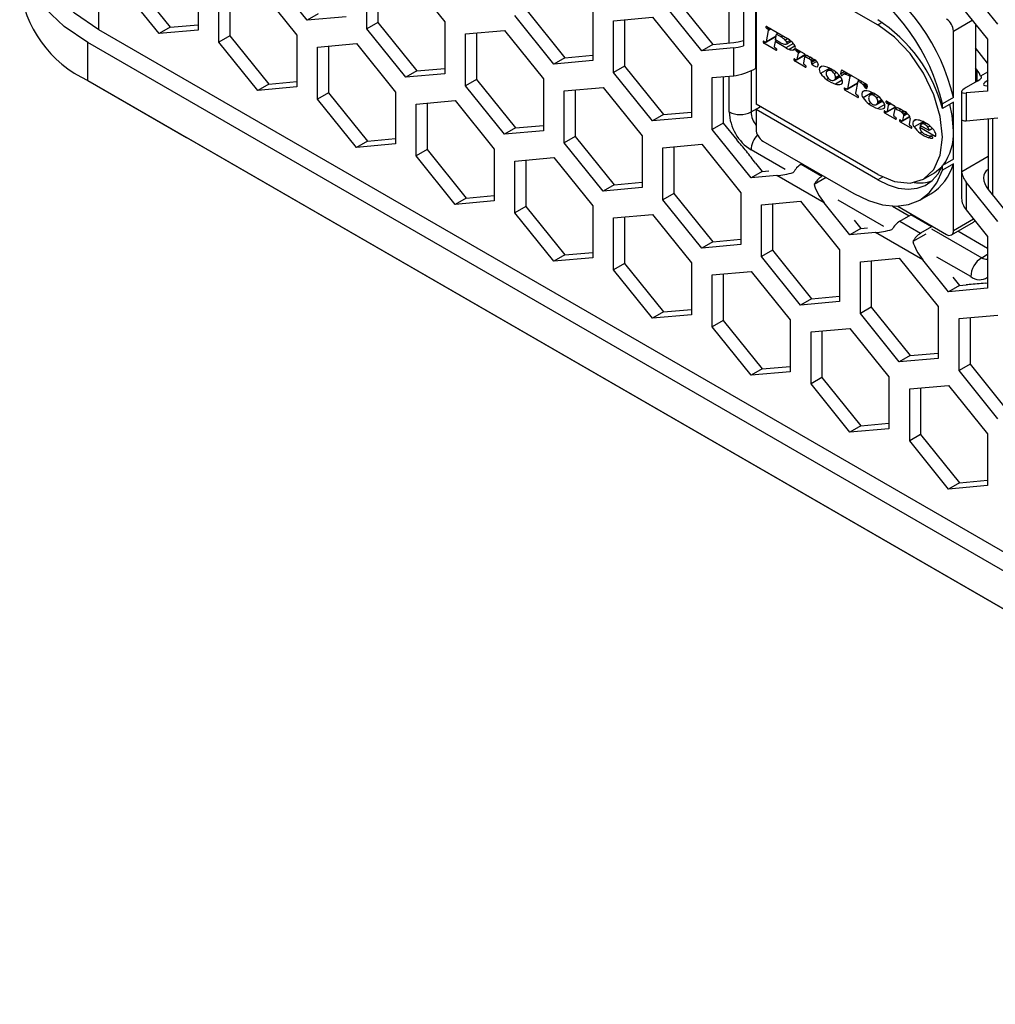
# Model space of a CAD drawing. Units: millimetres. Extents: x 195 to 1596, y -208 to 723.
# Drawn here: x 1370 to 1433, y 237 to 300 of the extents above; entities that cross this region are included whole.
import ezdxf

# ---------------------------------------------------------------- set-up
doc = ezdxf.new("R2010")
doc.units = ezdxf.units.MM

msp = doc.modelspace()

# ---------------------------------------------------------------- linework, layer by layer
at = {"linetype": 'Continuous'}
for p, q in [((1417.164, 304.356), (1417.164, 294.707)), ((1417.164, 304.356), (1425.007, 299.828)), ((1374.78, 299.512), (1374.78, 303.169)), ((1388.215, 300.128), (1385.705, 303.25)), ((1394.579, 303.148), (1397.089, 300.026)), ((1417.136, 303.624), (1417.136, 297.024)), ((1432.763, 299.868), (1430.253, 302.991)), ((1378.669, 299.274), (1376.159, 302.397)), ((1376.866, 302.805), (1379.376, 299.682)), ((1381.179, 302.846), (1381.179, 299.499)), ((1392.069, 299.577), (1392.069, 302.924)), ((1392.776, 302.987), (1392.776, 299.985)), ((1415.429, 298.663), (1415.429, 302.668)), ((1382.523, 298.723), (1382.523, 302.07)), ((1383.23, 302.133), (1383.23, 299.131)), ((1385.033, 302.295), (1387.543, 299.172)), ((1416.351, 301.831), (1416.351, 298.483)), ((1429.581, 302.035), (1432.091, 298.912)), ((1413.671, 298.161), (1411.161, 301.284)), ((1411.868, 301.692), (1414.378, 298.569)), ((1388.922, 300.536), (1388.215, 300.128)), ((1402.322, 300.838), (1404.832, 297.716)), ((1406.635, 300.879), (1406.635, 297.532)), ((1379.376, 299.682), (1381.179, 299.844)), ((1390.725, 300.352), (1388.215, 300.128)), ((1392.776, 299.985), (1392.069, 299.577)), ((1392.776, 299.985), (1395.286, 296.862)), ((1397.089, 300.026), (1397.089, 296.678)), ((1404.125, 297.307), (1401.615, 300.43)), ((1407.979, 300.103), (1410.489, 300.328)), ((1407.979, 296.756), (1407.979, 300.103)), ((1408.686, 300.167), (1408.686, 297.165)), ((1410.489, 300.328), (1412.999, 297.205)), ((1425.292, 299.992), (1425.007, 299.828)), ((1429.892, 299.433), (1431.108, 300.135)), ((1431.307, 299.888), (1431.307, 296.13)), ((1471.654, 243.588), (1374.78, 299.512)), ((1379.376, 299.682), (1378.669, 299.274)), ((1381.179, 299.499), (1378.669, 299.274)), ((1394.579, 296.454), (1392.069, 299.577)), ((1398.433, 299.25), (1400.943, 299.474)), ((1398.433, 295.903), (1398.433, 299.25)), ((1399.14, 299.313), (1399.14, 296.311)), ((1400.943, 299.474), (1403.453, 296.352)), ((1417.832, 298.748), (1417.97, 299.477)), ((1417.855, 299.725), (1419.183, 298.958)), ((1417.967, 299.66), (1417.855, 299.596)), ((1417.906, 299.566), (1417.855, 299.596)), ((1418.019, 299.631), (1417.906, 299.566)), ((1418.085, 299.592), (1417.957, 299.519)), ((1418.128, 299.568), (1417.97, 299.477)), ((1418.411, 298.87), (1418.48, 299.235)), ((1418.592, 299.3), (1418.48, 299.235)), ((1418.48, 299.235), (1418.775, 299.064)), ((1418.563, 299.283), (1418.568, 299.313)), ((1429.892, 295.141), (1429.892, 299.433)), ((1470.947, 242.771), (1374.073, 298.695)), ((1374.073, 296.246), (1374.073, 298.695)), ((1383.23, 299.131), (1382.523, 298.723)), ((1385.033, 295.6), (1382.523, 298.723)), ((1383.23, 299.131), (1385.74, 296.009)), ((1387.543, 299.172), (1387.543, 295.825)), ((1388.887, 298.396), (1391.397, 298.621)), ((1391.397, 298.621), (1393.907, 295.498)), ((1414.378, 298.569), (1413.671, 298.161)), ((1414.378, 298.569), (1415.722, 298.689)), ((1417.675, 298.774), (1417.722, 298.747)), ((1417.814, 298.725), (1417.675, 298.644)), ((1418.448, 298.198), (1417.675, 298.644)), ((1417.818, 298.727), (1418.453, 299.093)), ((1418.456, 299.108), (1417.832, 298.748)), ((1418.389, 298.753), (1418.331, 298.447)), ((1418.439, 299.019), (1418.382, 299.052)), ((1418.501, 298.818), (1418.389, 298.753)), ((1419.082, 298.353), (1418.389, 298.753)), ((1418.695, 298.706), (1418.411, 298.87)), ((1418.888, 299.129), (1418.775, 299.064)), ((1419.217, 298.938), (1419.051, 298.842)), ((1419.569, 298.634), (1419.082, 298.353)), ((1419.362, 298.834), (1419.146, 298.71)), ((1419.15, 298.604), (1419.438, 298.771)), ((1432.091, 298.912), (1432.091, 295.565)), ((1388.887, 295.049), (1388.887, 298.396)), ((1389.594, 298.46), (1389.594, 295.457)), ((1415.722, 298.344), (1413.671, 298.161)), ((1415.722, 296.553), (1415.722, 298.344)), ((1418.418, 298.345), (1418.448, 298.327)), ((1418.504, 298.23), (1418.448, 298.198)), ((1419.674, 298.462), (1419.303, 298.248)), ((1419.678, 298.282), (1419.558, 298.213)), ((1419.772, 298.263), (1420.263, 297.979)), ((1419.884, 298.198), (1419.772, 298.133)), ((1419.824, 298.104), (1419.772, 298.133)), ((1419.815, 297.603), (1419.893, 298.011)), ((1419.936, 298.168), (1419.824, 298.104)), ((1419.997, 298.133), (1419.872, 298.061)), ((1420.028, 298.115), (1419.889, 298.035)), ((1420.051, 298.102), (1419.893, 298.011)), ((1432.091, 297.369), (1431.307, 298.345)), ((1404.832, 297.716), (1404.125, 297.307)), ((1406.635, 297.532), (1404.125, 297.307)), ((1404.832, 297.716), (1406.635, 297.877)), ((1419.653, 297.632), (1419.695, 297.607)), ((1419.786, 297.579), (1419.653, 297.502)), ((1420.334, 297.109), (1419.653, 297.502)), ((1419.803, 297.585), (1420.327, 297.887)), ((1420.314, 297.891), (1419.815, 297.603)), ((1420.291, 297.765), (1420.214, 297.361)), ((1420.433, 297.848), (1420.291, 297.765)), ((1420.314, 297.891), (1420.319, 297.889)), ((1420.676, 297.737), (1420.552, 297.666)), ((1420.828, 297.653), (1420.68, 297.568)), ((1420.919, 297.6), (1420.733, 297.493)), ((1420.992, 297.548), (1420.733, 297.399)), ((1420.733, 297.399), (1420.742, 297.448)), ((1420.944, 297.583), (1420.742, 297.466)), ((1420.959, 297.573), (1420.742, 297.448)), ((1420.767, 297.688), (1420.909, 297.606)), ((1421.072, 297.477), (1420.769, 297.302)), ((1421.16, 297.299), (1421.131, 297.148)), ((1395.286, 296.862), (1394.579, 296.454)), ((1397.089, 296.678), (1394.579, 296.454)), ((1395.286, 296.862), (1397.089, 297.023)), ((1408.686, 297.165), (1407.979, 296.756)), ((1410.489, 293.634), (1407.979, 296.756)), ((1408.686, 297.165), (1411.196, 294.042)), ((1412.999, 297.205), (1412.999, 293.858)), ((1416.844, 296.878), (1416.844, 294.213)), ((1417.164, 297.041), (1417.136, 297.024)), ((1420.285, 297.267), (1420.334, 297.238)), ((1420.39, 297.141), (1420.334, 297.109)), ((1421.129, 297.138), (1421.096, 297.12)), ((1421.43, 297.158), (1421.265, 297.062)), ((1421.915, 297.042), (1421.329, 296.704)), ((1422.003, 296.998), (1421.78, 296.869)), ((1422.096, 296.945), (1421.981, 296.878)), ((1422.353, 296.763), (1422.214, 296.683)), ((1422.63, 296.672), (1422.672, 296.893)), ((1422.887, 296.82), (1422.63, 296.672)), ((1422.715, 296.918), (1422.672, 296.893)), ((1422.722, 296.915), (1424.287, 296.012)), ((1422.997, 296.757), (1422.773, 296.627)), ((1423.003, 296.753), (1422.808, 296.64)), ((1423.064, 296.718), (1422.925, 296.638)), ((1431.419, 296.917), (1431.307, 297.057)), ((1431.419, 296.195), (1431.419, 296.917)), ((1432.091, 296.79), (1431.643, 296.531)), ((1374.073, 296.246), (1470.947, 240.322)), ((1374.073, 296.246), (1380.437, 292.571)), ((1385.74, 296.009), (1385.033, 295.6)), ((1385.74, 296.009), (1387.543, 296.17)), ((1399.14, 296.311), (1398.433, 295.903)), ((1399.14, 296.311), (1401.65, 293.188)), ((1403.453, 296.352), (1403.453, 293.005)), ((1414.343, 296.43), (1415.722, 296.553)), ((1414.343, 293.082), (1414.343, 296.43)), ((1415.05, 296.493), (1415.05, 293.491)), ((1415.429, 294.213), (1415.429, 296.527)), ((1421.829, 296.377), (1421.71, 296.308)), ((1422.196, 296.27), (1422.593, 296.5)), ((1422.579, 296.519), (1422.265, 296.338)), ((1422.724, 296.27), (1422.277, 296.012)), ((1422.536, 296.573), (1422.289, 296.431)), ((1422.702, 296.043), (1422.654, 296.015)), ((1423.072, 295.7), (1423.705, 296.066)), ((1423.705, 296.066), (1423.075, 295.702)), ((1423.081, 295.713), (1423.229, 296.493)), ((1423.707, 296.074), (1423.081, 295.713)), ((1423.228, 296.624), (1423.115, 296.559)), ((1423.229, 296.493), (1423.115, 296.559)), ((1423.341, 296.558), (1423.229, 296.493)), ((1423.731, 296.203), (1423.582, 295.417)), ((1423.69, 295.988), (1423.63, 296.023)), ((1423.843, 296.268), (1423.731, 296.203)), ((1423.897, 296.108), (1423.731, 296.203)), ((1423.813, 296.251), (1423.819, 296.282)), ((1424.009, 296.172), (1423.897, 296.108)), ((1424.209, 296.057), (1424.062, 295.972)), ((1424.291, 296.01), (1424.116, 295.909)), ((1431.419, 296.195), (1430.712, 295.787)), ((1387.543, 295.825), (1385.033, 295.6)), ((1389.594, 295.457), (1388.887, 295.049)), ((1389.594, 295.457), (1392.104, 292.335)), ((1393.907, 295.498), (1393.907, 292.151)), ((1400.943, 292.78), (1398.433, 295.903)), ((1404.797, 295.576), (1407.307, 295.801)), ((1404.797, 292.229), (1404.797, 295.576)), ((1405.504, 295.639), (1405.504, 292.637)), ((1407.307, 295.801), (1409.817, 292.678)), ((1422.895, 295.76), (1422.962, 295.721)), ((1423.014, 295.699), (1422.895, 295.63)), ((1423.718, 295.156), (1422.895, 295.63)), ((1424.164, 295.579), (1423.999, 295.484)), ((1424.65, 295.464), (1424.064, 295.125)), ((1424.332, 295.953), (1424.153, 295.85)), ((1424.338, 295.917), (1424.168, 295.818)), ((1424.321, 295.82), (1424.213, 295.758)), ((1424.258, 295.732), (1424.213, 295.758)), ((1424.31, 295.762), (1424.258, 295.732)), ((1424.337, 295.905), (1424.308, 295.754)), ((1424.737, 295.419), (1424.514, 295.29)), ((1430.419, 295.517), (1430.419, 288.641)), ((1432.091, 295.565), (1430.712, 295.442)), ((1430.712, 295.442), (1430.712, 293.65)), ((1391.397, 291.927), (1388.887, 295.049)), ((1395.251, 294.723), (1397.761, 294.947)), ((1395.958, 294.786), (1395.958, 291.784)), ((1397.761, 294.947), (1400.271, 291.824)), ((1423.666, 295.315), (1423.718, 295.285)), ((1423.774, 295.188), (1423.718, 295.156)), ((1424.564, 294.798), (1424.444, 294.729)), ((1424.831, 295.366), (1424.715, 295.299)), ((1424.931, 294.692), (1425.328, 294.921)), ((1425.088, 295.185), (1424.949, 295.104)), ((1425.313, 294.941), (1425, 294.76)), ((1425.271, 294.995), (1425.023, 294.852)), ((1425.591, 294.904), (1426.082, 294.62)), ((1425.703, 294.839), (1425.591, 294.774)), ((1425.633, 294.75), (1425.591, 294.774)), ((1425.745, 294.815), (1425.633, 294.75)), ((1425.808, 294.778), (1425.685, 294.708)), ((1425.837, 294.762), (1425.703, 294.685)), ((1425.851, 294.753), (1425.71, 294.672)), ((1425.869, 294.743), (1425.711, 294.653)), ((1429.892, 295.141), (1429.185, 294.733)), ((1429.892, 294.839), (1429.185, 294.431)), ((1429.185, 294.431), (1429.185, 294.733)), ((1429.892, 293), (1429.892, 294.839)), ((1395.251, 291.375), (1395.251, 294.723)), ((1411.196, 294.042), (1412.999, 294.203)), ((1416.844, 294.213), (1417.431, 294.553)), ((1425.007, 290.179), (1417.164, 294.707)), ((1417.458, 294.537), (1417.164, 294.368)), ((1417.164, 294.368), (1417.164, 293.099)), ((1425.007, 289.841), (1417.164, 294.368)), ((1425.458, 294.691), (1425.012, 294.433)), ((1425.437, 294.464), (1425.389, 294.436)), ((1425.471, 294.273), (1425.515, 294.247)), ((1425.604, 294.22), (1425.471, 294.144)), ((1426.153, 293.75), (1425.471, 294.144)), ((1425.623, 294.226), (1426.145, 294.528)), ((1426.145, 294.528), (1425.625, 294.227)), ((1425.633, 294.241), (1425.711, 294.653)), ((1426.135, 294.531), (1425.633, 294.241)), ((1426.109, 294.406), (1426.033, 294.004)), ((1426.253, 294.489), (1426.109, 294.406)), ((1426.133, 294.532), (1426.137, 294.531)), ((1426.226, 294.5), (1426.295, 294.473)), ((1426.505, 294.381), (1426.38, 294.309)), ((1426.679, 294.289), (1426.541, 294.209)), ((1426.749, 294.248), (1426.594, 294.159)), ((1426.635, 294.314), (1426.744, 294.251)), ((1426.84, 294.184), (1426.657, 294.079)), ((1426.892, 294.139), (1426.686, 294.02)), ((1426.913, 294.119), (1426.692, 293.992)), ((1426.933, 294.099), (1426.692, 293.96)), ((1426.928, 294.104), (1426.693, 293.969)), ((1411.196, 294.042), (1410.489, 293.634)), ((1412.999, 293.858), (1410.489, 293.634)), ((1415.05, 293.491), (1414.343, 293.082)), ((1415.05, 293.491), (1415.915, 292.414)), ((1426.033, 294.004), (1426.032, 294.001)), ((1426.1, 293.91), (1426.153, 293.879)), ((1426.209, 293.782), (1426.153, 293.75)), ((1426.474, 293.694), (1426.516, 293.67)), ((1426.606, 293.641), (1426.474, 293.564)), ((1427.157, 293.17), (1426.474, 293.564)), ((1426.623, 293.646), (1427.08, 293.91)), ((1427.08, 293.911), (1426.632, 293.652)), ((1426.635, 293.662), (1426.692, 293.96)), ((1427.077, 293.917), (1426.635, 293.662)), ((1427.107, 293.8), (1427.036, 293.424)), ((1427.459, 293.701), (1427.295, 293.606)), ((1427.945, 293.586), (1427.359, 293.248)), ((1428.033, 293.541), (1427.809, 293.412)), ((1428.126, 293.488), (1428.01, 293.422)), ((1430.422, 290.36), (1430.422, 293.707)), ((1430.712, 293.65), (1432.763, 293.834)), ((1432.126, 293.777), (1432.126, 289.22)), ((1432.419, 293.803), (1432.419, 288.856)), ((1401.65, 293.188), (1400.943, 292.78)), ((1403.453, 293.005), (1400.943, 292.78)), ((1401.65, 293.188), (1403.453, 293.349)), ((1416.853, 289.96), (1414.343, 293.082)), ((1427.037, 293.408), (1427.038, 293.403)), ((1427.096, 293.335), (1427.157, 293.3)), ((1427.213, 293.203), (1427.157, 293.17)), ((1427.829, 293.291), (1427.717, 293.226)), ((1427.717, 293.226), (1428.714, 292.651)), ((1427.739, 293.343), (1427.74, 293.345)), ((1428.318, 293.009), (1427.739, 293.343)), ((1427.858, 292.92), (1427.739, 292.852)), ((1428.383, 293.307), (1428.244, 293.227)), ((1428.546, 293.141), (1428.318, 293.009)), ((1429.892, 291.161), (1429.892, 293)), ((1477.311, 236.647), (1380.437, 292.571)), ((1392.104, 292.335), (1391.397, 291.927)), ((1392.104, 292.335), (1393.907, 292.496)), ((1405.504, 292.637), (1404.797, 292.229)), ((1407.307, 289.106), (1404.797, 292.229)), ((1405.504, 292.637), (1408.014, 289.514)), ((1409.817, 292.678), (1409.817, 289.331)), ((1417.604, 292.337), (1423.468, 288.952)), ((1428.494, 292.663), (1428.307, 292.556)), ((1428.561, 292.537), (1428.534, 292.522)), ((1428.763, 292.68), (1428.714, 292.651)), ((1393.907, 292.151), (1391.397, 291.927)), ((1395.958, 291.784), (1395.251, 291.375)), ((1395.958, 291.784), (1398.468, 288.661)), ((1400.271, 291.824), (1400.271, 288.477)), ((1411.161, 291.902), (1413.671, 292.127)), ((1411.161, 288.555), (1411.161, 291.902)), ((1411.868, 291.965), (1411.868, 288.963)), ((1413.671, 292.127), (1416.181, 289.004)), ((1419.033, 290.5), (1416.844, 291.764)), ((1397.761, 288.253), (1395.251, 291.375)), ((1401.615, 291.049), (1404.125, 291.273)), ((1401.615, 287.702), (1401.615, 291.049)), ((1402.322, 291.112), (1402.322, 288.11)), ((1404.125, 291.273), (1406.635, 288.15)), ((1429.892, 291.161), (1429.185, 290.753)), ((1432.126, 291.344), (1430.422, 290.36)), ((1417.56, 290.368), (1416.853, 289.96)), ((1417.128, 290.906), (1417.56, 290.368)), ((1417.56, 290.368), (1417.992, 290.407)), ((1420.07, 290.84), (1420.133, 290.877)), ((1420.07, 290.84), (1421.414, 290.065)), ((1427.961, 289.887), (1428.668, 290.295)), ((1429.892, 290.859), (1429.185, 290.451)), ((1429.185, 290.451), (1429.185, 290.753)), ((1429.892, 286.567), (1429.892, 290.859)), ((1408.014, 289.514), (1409.817, 289.676)), ((1418.51, 290.108), (1416.853, 289.96)), ((1421.56, 288.347), (1418.51, 290.108)), ((1421.692, 289.977), (1420.906, 289.524)), ((1421.477, 290.101), (1421.414, 290.065)), ((1425.312, 290.016), (1425.007, 289.841)), ((1430.712, 289.69), (1430.712, 287.899)), ((1432.763, 287.139), (1430.712, 289.69)), ((1408.014, 289.514), (1407.307, 289.106)), ((1409.817, 289.331), (1407.307, 289.106)), ((1432.126, 289.219), (1433.47, 287.548)), ((1398.468, 288.661), (1397.761, 288.253)), ((1400.271, 288.477), (1397.761, 288.253)), ((1398.468, 288.661), (1400.271, 288.822)), ((1411.868, 288.963), (1411.161, 288.555)), ((1413.671, 285.432), (1411.161, 288.555)), ((1411.868, 288.963), (1414.378, 285.841)), ((1416.181, 289.004), (1416.181, 285.657)), ((1417.525, 288.228), (1420.035, 288.453)), ((1420.035, 288.453), (1422.545, 285.33)), ((1425.397, 286.826), (1422.451, 288.527)), ((1427.718, 288.531), (1428.425, 288.939)), ((1402.322, 288.11), (1401.615, 287.702)), ((1402.322, 288.11), (1404.832, 284.987)), ((1406.635, 288.15), (1406.635, 284.803)), ((1417.525, 284.881), (1417.525, 288.228)), ((1418.232, 288.292), (1418.232, 285.289)), ((1423.217, 286.286), (1421.56, 288.347)), ((1425.953, 288.138), (1427.035, 287.513)), ((1426.296, 288.135), (1429.453, 286.313)), ((1430.712, 287.899), (1432.091, 286.184)), ((1404.125, 284.579), (1401.615, 287.702)), ((1407.979, 287.375), (1410.489, 287.599)), ((1407.979, 284.028), (1407.979, 287.375)), ((1408.686, 287.438), (1408.686, 284.436)), ((1410.489, 287.599), (1412.999, 284.477)), ((1423.492, 287.232), (1423.924, 286.694)), ((1426.434, 287.166), (1427.141, 287.575)), ((1426.434, 287.166), (1427.778, 286.391)), ((1427.141, 287.575), (1427.202, 287.613)), ((1428.485, 286.799), (1427.141, 287.575)), ((1429.892, 286.567), (1431.184, 287.313)), ((1423.924, 286.694), (1423.217, 286.286)), ((1423.924, 286.694), (1424.356, 286.733)), ((1428.485, 286.799), (1427.778, 286.391)), ((1428.545, 286.837), (1428.485, 286.799)), ((1428.485, 286.676), (1431.712, 284.814)), ((1429.764, 286.282), (1431.178, 287.099)), ((1432.091, 285.411), (1430.173, 286.519)), ((1414.378, 285.841), (1413.671, 285.432)), ((1414.378, 285.841), (1416.181, 286.002)), ((1424.874, 286.434), (1423.217, 286.286)), ((1427.924, 284.674), (1424.874, 286.434)), ((1428.109, 286.334), (1427.27, 285.85)), ((1432.091, 286.184), (1432.091, 282.837)), ((1416.181, 285.657), (1413.671, 285.432)), ((1418.232, 285.289), (1417.525, 284.881)), ((1418.232, 285.289), (1420.742, 282.167)), ((1422.545, 285.33), (1422.545, 281.983)), ((1404.832, 284.987), (1404.125, 284.579)), ((1406.635, 284.803), (1404.125, 284.579)), ((1404.832, 284.987), (1406.635, 285.148)), ((1420.035, 281.759), (1417.525, 284.881)), ((1423.889, 284.555), (1426.399, 284.779)), ((1424.596, 284.618), (1424.596, 281.616)), ((1426.399, 284.779), (1428.909, 281.656)), ((1429.581, 282.612), (1427.924, 284.674)), ((1431.004, 283.589), (1428.815, 284.853)), ((1431.712, 284.814), (1432.091, 285.033)), ((1408.686, 284.436), (1407.979, 284.028)), ((1410.489, 280.905), (1407.979, 284.028)), ((1408.686, 284.436), (1411.196, 281.313)), ((1412.999, 284.477), (1412.999, 281.129)), ((1423.889, 281.207), (1423.889, 284.555)), ((1414.343, 283.701), (1416.853, 283.925)), ((1414.343, 280.354), (1414.343, 283.701)), ((1415.05, 283.764), (1415.05, 280.762)), ((1416.853, 283.925), (1419.363, 280.803)), ((1429.856, 283.558), (1430.288, 283.02)), ((1430.288, 283.02), (1429.581, 282.612)), ((1432.091, 282.837), (1429.581, 282.612)), ((1430.288, 283.02), (1430.72, 283.059)), ((1431.933, 283.167), (1432.091, 283.182)), ((1420.742, 282.167), (1420.035, 281.759)), ((1420.742, 282.167), (1422.545, 282.328)), ((1411.196, 281.313), (1412.999, 281.474)), ((1422.545, 281.983), (1420.035, 281.759)), ((1424.596, 281.616), (1423.889, 281.207)), ((1424.596, 281.616), (1427.106, 278.493)), ((1428.909, 281.656), (1428.909, 278.309)), ((1411.196, 281.313), (1410.489, 280.905)), ((1412.999, 281.129), (1410.489, 280.905)), ((1415.05, 280.762), (1414.343, 280.354)), ((1415.05, 280.762), (1417.56, 277.639)), ((1419.363, 280.803), (1419.363, 277.456)), ((1426.399, 278.085), (1423.889, 281.207)), ((1430.253, 280.881), (1432.763, 281.105)), ((1430.253, 277.534), (1430.253, 280.881)), ((1430.96, 280.944), (1430.96, 277.942)), ((1416.853, 277.231), (1414.343, 280.354)), ((1420.707, 280.027), (1423.217, 280.252)), ((1423.217, 280.252), (1425.727, 277.129)), ((1420.707, 276.68), (1420.707, 280.027)), ((1421.414, 280.09), (1421.414, 277.088)), ((1427.106, 278.493), (1426.399, 278.085)), ((1428.909, 278.309), (1426.399, 278.085)), ((1427.106, 278.493), (1428.909, 278.654)), ((1417.56, 277.639), (1416.853, 277.231)), ((1417.56, 277.639), (1419.363, 277.801)), ((1430.96, 277.942), (1430.253, 277.534)), ((1430.96, 277.942), (1433.47, 274.819)), ((1419.363, 277.456), (1416.853, 277.231)), ((1421.414, 277.088), (1420.707, 276.68)), ((1421.414, 277.088), (1423.924, 273.966)), ((1425.727, 277.129), (1425.727, 273.782)), ((1432.763, 274.411), (1430.253, 277.534)), ((1423.217, 273.557), (1420.707, 276.68)), ((1427.071, 276.353), (1429.581, 276.578)), ((1427.071, 273.006), (1427.071, 276.353)), ((1427.778, 276.417), (1427.778, 273.414)), ((1429.581, 276.578), (1432.091, 273.455)), ((1423.924, 273.966), (1423.217, 273.557)), ((1425.727, 273.782), (1423.217, 273.557)), ((1423.924, 273.966), (1425.727, 274.127)), ((1427.778, 273.414), (1427.071, 273.006)), ((1427.778, 273.414), (1430.288, 270.292)), ((1432.091, 273.455), (1432.091, 270.108)), ((1429.581, 269.883), (1427.071, 273.006)), ((1430.288, 270.292), (1429.581, 269.883)), ((1432.091, 270.108), (1429.581, 269.883)), ((1430.288, 270.292), (1432.091, 270.453))]:
    msp.add_line(p, q, dxfattribs=at)
at = {"linetype": 'Continuous', "flags": 128}
for points in [[(1374.073, 298.695), (1372.544, 299.729), (1371.315, 300.887), (1370.414, 302.143), (1369.864, 303.464), (1369.68, 304.818), (1369.864, 306.173), (1370.414, 307.494), (1370.68, 307.927)], [(1374.78, 299.512), (1373.211, 300.591), (1371.991, 301.811), (1371.157, 303.135), (1370.733, 304.522), (1370.68, 305.227)], [(1425.007, 290.179), (1426.089, 289.719), (1427.096, 289.62), (1427.962, 289.887), (1428.626, 290.503), (1429.043, 291.425), (1429.185, 292.592), (1429.043, 293.923), (1428.626, 295.327), (1427.962, 296.71), (1427.096, 297.976), (1426.089, 299.04), (1425.007, 299.828)], [(1417.855, 299.725), (1417.834, 299.732), (1417.816, 299.729), (1417.803, 299.715), (1417.799, 299.693), (1417.803, 299.665), (1417.816, 299.637), (1417.834, 299.613), (1417.855, 299.596)], [(1417.675, 298.774), (1417.653, 298.781), (1417.635, 298.778), (1417.623, 298.764), (1417.619, 298.741), (1417.623, 298.714), (1417.635, 298.686), (1417.653, 298.662), (1417.675, 298.644)], [(1419.148, 298.603), (1419.157, 298.61), (1419.163, 298.619), (1419.167, 298.631), (1419.168, 298.645), (1419.166, 298.661), (1419.162, 298.677), (1419.155, 298.694), (1419.146, 298.71)], [(1418.448, 298.198), (1418.469, 298.19), (1418.487, 298.194), (1418.5, 298.208), (1418.504, 298.23), (1418.5, 298.258), (1418.487, 298.286), (1418.469, 298.31), (1418.448, 298.327)], [(1419.772, 298.263), (1419.751, 298.27), (1419.733, 298.267), (1419.721, 298.253), (1419.716, 298.23), (1419.721, 298.203), (1419.733, 298.175), (1419.751, 298.151), (1419.772, 298.133)], [(1419.653, 297.632), (1419.631, 297.639), (1419.613, 297.636), (1419.601, 297.622), (1419.597, 297.599), (1419.601, 297.572), (1419.613, 297.544), (1419.631, 297.52), (1419.653, 297.502)], [(1420.334, 297.109), (1420.356, 297.102), (1420.374, 297.105), (1420.386, 297.119), (1420.39, 297.141), (1420.386, 297.169), (1420.374, 297.197), (1420.356, 297.221), (1420.334, 297.238)], [(1422.63, 296.672), (1422.629, 296.651), (1422.634, 296.627), (1422.646, 296.604), (1422.662, 296.583), (1422.68, 296.569), (1422.699, 296.562), (1422.715, 296.564), (1422.726, 296.575)], [(1422.654, 296.015), (1422.69, 296.032), (1422.717, 296.061), (1422.735, 296.103), (1422.741, 296.153), (1422.738, 296.211), (1422.723, 296.272), (1422.698, 296.333), (1422.665, 296.392)], [(1422.895, 295.76), (1422.874, 295.767), (1422.856, 295.764), (1422.844, 295.75), (1422.839, 295.727), (1422.844, 295.7), (1422.856, 295.672), (1422.874, 295.648), (1422.895, 295.63)], [(1423.718, 295.156), (1423.739, 295.148), (1423.757, 295.152), (1423.77, 295.166), (1423.774, 295.188), (1423.77, 295.215), (1423.757, 295.243), (1423.739, 295.268), (1423.718, 295.285)], [(1425.389, 294.436), (1425.424, 294.453), (1425.451, 294.483), (1425.469, 294.524), (1425.476, 294.575), (1425.472, 294.632), (1425.457, 294.693), (1425.433, 294.755), (1425.399, 294.814)], [(1425.591, 294.904), (1425.569, 294.911), (1425.551, 294.908), (1425.539, 294.894), (1425.535, 294.871), (1425.539, 294.844), (1425.551, 294.816), (1425.569, 294.792), (1425.591, 294.774)], [(1425.471, 294.273), (1425.45, 294.28), (1425.431, 294.277), (1425.419, 294.263), (1425.415, 294.241), (1425.419, 294.213), (1425.431, 294.185), (1425.45, 294.161), (1425.471, 294.144)], [(1429.892, 293), (1429.812, 293.988), (1429.664, 294.707)], [(1426.153, 293.75), (1426.174, 293.743), (1426.192, 293.746), (1426.204, 293.76), (1426.209, 293.782), (1426.204, 293.81), (1426.192, 293.838), (1426.174, 293.862), (1426.153, 293.879)], [(1426.474, 293.694), (1426.453, 293.701), (1426.435, 293.698), (1426.422, 293.684), (1426.418, 293.661), (1426.422, 293.634), (1426.435, 293.606), (1426.453, 293.582), (1426.474, 293.564)], [(1427.157, 293.17), (1427.178, 293.163), (1427.196, 293.167), (1427.208, 293.18), (1427.213, 293.203), (1427.208, 293.23), (1427.196, 293.258), (1427.178, 293.283), (1427.157, 293.3)], [(1428.534, 292.522), (1428.551, 292.527), (1428.562, 292.541), (1428.566, 292.564), (1428.561, 292.591), (1428.548, 292.619), (1428.529, 292.642), (1428.508, 292.658), (1428.487, 292.664)], [(1423.468, 288.952), (1424.409, 288.494), (1425.326, 288.219), (1426.198, 288.133), (1427.002, 288.238), (1427.719, 288.532), (1428.332, 289.007), (1428.825, 289.652), (1429.185, 290.451)], [(1425.007, 289.841), (1425.679, 289.511), (1426.336, 289.307), (1426.962, 289.232), (1427.544, 289.288), (1428.069, 289.473), (1428.524, 289.785), (1428.899, 290.214), (1429.185, 290.753)], [(1428.668, 290.295), (1428.669, 290.295), (1429.161, 290.696)], [(1431.271, 287.204), (1431.232, 287.144), (1431.178, 287.099), (1431.178, 287.099)]]:
    msp.add_lwpolyline(points, dxfattribs=at)
at = {"linetype": 'Continuous'}
for centre, radius, start, end in [((1416.943, 292.068), 13.309, 13.34929, 57.08318), ((1377.294, 303.194), 7.659, 186.18746, 245.13268), ((1416.235, 291.66), 13.309, 13.34929, 57.08318), ((1419.645, 291.872), 9.877, 15.01478, 57.12137), ((1428.938, 299.389), 0.956, 2.60548, 57.39452), ((1417.797, 299.397), 0.202, 37.18762, 57.06342), ((1417.909, 299.481), 0.0607, 355.46755, 37.78121), ((1417.811, 298.906), 0.183, 240.86841, 268.0381), ((1417.805, 298.75), 0.0265, 268.31565, 355.39937), ((1419.387, 299.925), 1.401, 240.39846, 250.46385), ((1418.078, 297.921), 1.34, 43.43959, 58.61575), ((1419.059, 299.012), 0.432, 251.1138, 271.52712), ((1418.527, 298.363), 0.709, 29.27112, 42.48471), ((1419.061, 298.758), 0.178, 272.98135, 299.55654), ((1418.29, 297.477), 1.73, 46.1915, 58.92748), ((1418.819, 298.052), 0.949, 27.83844, 45.16949), ((1418.385, 298.442), 0.0533, 174.04713, 216.99106), ((1418.497, 298.521), 0.192, 215.75683, 232.03635), ((1418.652, 298.733), 0.453, 233.11224, 238.91137), ((1420.083, 300.165), 2.07, 241.09406, 247.88013), ((1419.499, 298.725), 0.516, 247.74742, 276.61354), ((1419.527, 298.403), 0.193, 279.16727, 315.97516), ((1419.503, 298.376), 0.195, 326.76736, 37.67595), ((1419.674, 297.889), 0.262, 41.06324, 55.10132), ((1419.779, 297.982), 0.122, 25.78673, 40.55182), ((1419.857, 298.017), 0.0366, 351.09562, 29.09307), ((1420.197, 297.882), 0.118, 4.32604, 55.72144), ((1419.822, 297.827), 0.254, 240.02145, 256.53361), ((1419.777, 297.643), 0.0644, 257.31322, 292.58217), ((1419.79, 297.607), 0.0258, 297.10463, 352.13331), ((1420.25, 297.355), 0.0368, 170.79214, 203.22016), ((1420.281, 297.363), 0.0682, 198.6277, 215.62866), ((1420.395, 297.442), 0.207, 215.04081, 237.74046), ((1419.923, 296.41), 1.404, 63.41838, 74.82526), ((1419.47, 295.4), 2.631, 60.45421, 71.16896), ((1420.299, 297.201), 0.528, 43.91055, 61.47652), ((1420.447, 297.348), 0.32, 26.77615, 43.25699), ((1420.843, 297.385), 0.111, 172.83042, 228.27947), ((1420.646, 297.448), 0.098, 11.03018, 27.41277), ((1420.699, 297.456), 0.0444, 349.51615, 13.12275), ((1421.282, 297.838), 0.742, 226.24089, 255.48812), ((1420.457, 296.871), 0.863, 41.99482, 58.4428), ((1420.892, 297.265), 0.276, 16.2108, 41.65708), ((1421.076, 297.316), 0.0852, 348.44322, 17.3551), ((1421.101, 297.149), 0.0298, 260.10874, 357.55476), ((1421.582, 296.934), 0.342, 157.98377, 222.37921), ((1421.476, 296.9), 0.266, 107.21418, 142.35712), ((1422.776, 297.713), 1.763, 214.888, 232.80357), ((1421.48, 296.368), 0.791, 69.389, 96.00786), ((1421.915, 296.701), 0.228, 153.8016, 177.89122), ((1422.144, 296.706), 0.457, 179.69195, 213.21884), ((1421.891, 296.679), 0.218, 65.74109, 145.94878), ((1421.014, 295.133), 2.111, 52.6008, 69.35874), ((1421.753, 296.368), 0.559, 34.37361, 65.95417), ((1421.838, 296.435), 0.451, 359.46257, 33.44823), ((1421.333, 295.587), 1.556, 31.16316, 51.77314), ((1422.703, 296.89), 0.0313, 52.69328, 174.69973), ((1422.829, 296.53), 0.112, 101.03013, 156.45689), ((1422.861, 296.381), 0.264, 75.95432, 101.69672), ((1422.908, 297.912), 2.002, 233.25188, 251.65333), ((1422.223, 296.772), 0.559, 214.37362, 245.95418), ((1422.085, 296.459), 0.217, 245.47848, 326.21139), ((1422.061, 296.439), 0.228, 333.80159, 357.89124), ((1422.462, 296.515), 0.536, 249.86364, 291.05295), ((1422.719, 295.87), 0.795, 60.07749, 74.95253), ((1423.314, 295.228), 1.055, 44.85262, 56.46356), ((1424.226, 295.919), 0.112, 353.01789, 57.13981), ((1423.075, 295.915), 0.224, 239.77744, 261.45689), ((1423.046, 295.746), 0.0528, 265.34096, 303.53297), ((1423.066, 295.715), 0.0156, 306.42186, 354.77668), ((1423.618, 295.411), 0.0362, 170.49624, 203.51607), ((1423.68, 295.434), 0.103, 201.28633, 223.20187), ((1424.316, 295.356), 0.342, 157.98377, 222.37921), ((1424.21, 295.321), 0.266, 107.21418, 142.35712), ((1423.536, 295.469), 0.728, 37.15795, 43.72379), ((1423.757, 295.646), 0.445, 27.24527, 36.22903), ((1424.214, 294.789), 0.791, 69.389, 96.00786), ((1424.025, 295.77), 0.151, 18.79476, 31.92036), ((1424.279, 295.855), 0.117, 198.10991, 235.73446), ((1424.277, 295.757), 0.0313, 232.70491, 354.85766), ((1423.749, 293.554), 2.111, 52.6008, 69.35874), ((1423.793, 295.535), 0.254, 222.4186, 240.14544), ((1425.51, 296.134), 1.763, 214.888, 232.80357), ((1424.649, 295.122), 0.228, 153.8016, 177.89122), ((1424.878, 295.128), 0.457, 179.69195, 213.21884), ((1424.625, 295.1), 0.218, 65.74109, 145.94878), ((1424.957, 295.193), 0.559, 214.37362, 245.95418), ((1424.487, 294.789), 0.559, 34.37361, 65.95417), ((1424.82, 294.88), 0.217, 245.47848, 326.21139), ((1424.573, 294.856), 0.451, 359.46257, 33.44823), ((1424.795, 294.86), 0.228, 333.80159, 357.89124), ((1424.068, 294.008), 1.556, 31.16316, 51.77314), ((1425.475, 294.501), 0.295, 44.50161, 57.67172), ((1418.5, 294.353), 3.074, 182.60548, 237.39452), ((1416.137, 295.578), 1.537, 242.60967, 297.39033), ((1418.373, 294.284), 1.531, 182.64473, 217.87552), ((1425.642, 296.334), 2.002, 233.25188, 251.65333), ((1425.196, 294.937), 0.536, 249.86364, 291.05295), ((1425.631, 294.447), 0.231, 239.90457, 259.14804), ((1425.597, 294.274), 0.0541, 260.13977, 301.06523), ((1425.613, 294.244), 0.02, 304.87314, 351.99562), ((1425.547, 294.581), 0.188, 33.53658, 42.43794), ((1425.65, 294.651), 0.0629, 18.94823, 32.20701), ((1425.669, 294.658), 0.0424, 352.16725, 17.95879), ((1426.015, 294.523), 0.118, 4.32604, 55.72144), ((1425.46, 292.174), 2.325, 66.67624, 73.77525), ((1425.798, 293.411), 1.17, 68.57598, 73.19256), ((1425.216, 291.721), 2.956, 61.30693, 68.59139), ((1426.06, 293.617), 0.762, 50.93778, 65.1979), ((1426.187, 293.781), 0.555, 42.86395, 50.41393), ((1426.076, 293.686), 0.7, 34.0432, 42.39704), ((1426.236, 293.419), 0.975, 50.45132, 58.59996), ((1426.001, 293.184), 1.306, 36.41096, 49.03072), ((1426.06, 293.998), 0.0285, 174.16687, 185.83313), ((1426.085, 293.999), 0.0526, 185.12005, 205.7468), ((1426.124, 294.016), 0.0956, 204.63901, 215.62946), ((1426.22, 294.087), 0.215, 215.83507, 226.36562), ((1426.196, 294.064), 0.182, 227.01569, 238.12752), ((1426.64, 293.883), 0.246, 239.90246, 259.18974), ((1426.6, 293.687), 0.0464, 261.77464, 312.55164), ((1426.615, 293.664), 0.0202, 323.70681, 352.73214), ((1426.447, 293.937), 0.253, 19.14675, 34.00039), ((1426.583, 293.982), 0.11, 4.84682, 20.07561), ((1426.489, 293.973), 0.204, 358.81791, 5.32214), ((1426.647, 293.969), 0.0461, 349.06876, 359.65841), ((1426.658, 293.705), 0.469, 17.54101, 32.90859), ((1427.023, 293.82), 0.0862, 346.49888, 17.64118), ((1427.612, 293.478), 0.342, 157.98377, 222.37921), ((1427.506, 293.443), 0.266, 107.21418, 142.35712), ((1427.51, 292.911), 0.791, 69.389, 96.00786), ((1427.044, 291.676), 2.111, 52.6008, 69.35874), ((1418.119, 293.142), 0.956, 182.60548, 237.39452), ((1427.073, 293.417), 0.0378, 169.68203, 193.40458), ((1427.101, 293.424), 0.0665, 198.06892, 211.773), ((1427.216, 293.497), 0.203, 212.43538, 221.30697), ((1427.21, 293.494), 0.196, 221.67018, 229.04985), ((1427.226, 293.522), 0.228, 230.67607, 235.41682), ((1428.805, 294.256), 1.763, 214.888, 232.80357), ((1428.191, 293.256), 0.475, 183.64648, 212.66692), ((1428.937, 294.456), 2.002, 233.25188, 251.65333), ((1427.921, 293.223), 0.218, 65.74109, 145.94878), ((1428.304, 293.361), 0.627, 215.11705, 237.63027), ((1428.78, 294.278), 1.659, 240.71614, 252.69088), ((1427.783, 292.911), 0.559, 34.37361, 65.95417), ((1427.845, 292.97), 0.474, 4.65892, 32.736), ((1427.363, 292.131), 1.556, 31.16316, 51.77314), ((1428.371, 292.713), 0.393, 353.92827, 34.60441), ((1426.424, 292.821), 3.473, 324.03581, 2.94688), ((1418.388, 291.691), 1.546, 137.21125, 177.30349), ((1428.467, 293.218), 0.554, 250.91862, 272.06455), ((1428.511, 293.151), 0.629, 251.08244, 272.08539), ((1428.732, 292.675), 0.0304, 233.25182, 351.86466), ((1420.838, 289.611), 1.449, 121.99979, 151.64017), ((1426.72, 291.763), 3.299, 301.11894, 344.08586), ((1422.182, 288.836), 1.449, 121.99979, 151.64017), ((1427.704, 292.194), 2.556, 262.44435, 288.20034), ((1427.202, 285.937), 1.449, 121.99979, 151.64017), ((1429.624, 286.524), 0.272, 230.79671, 9.21404), ((1428.546, 285.162), 1.449, 121.99979, 151.64017), ((1432.54, 283.519), 1.537, 122.60548, 177.39452), ((1432.031, 285.308), 0.588, 237.06692, 275.82849), ((1431.575, 284.32), 0.927, 232.01121, 303.84175)]:
    msp.add_arc(centre, radius, start, end, dxfattribs=at)
for centre, major_axis, ratio, start_param, end_param in [((1416.429, 299.098), (-0.997, -0.351), 0.218312, 0.708681, 1.416265), ((1416.429, 298.753), (-0.997, -0.351), 0.218312, 0.708681, 1.416265), ((1416.429, 296.961), (-0.997, -0.351), 0.218312, 0.708681, 2.279477), ((1430.712, 296.509), (-0.843, 0.771), 0.697875, 4.083551, 4.495068), ((1430.712, 296.132), (-0.997, -0.351), 0.218312, 2.279477, 3.438757), ((1432.834, 296.322), (-0.997, -0.351), 0.218312, 5.42107, 6.991866), ((1431.419, 295.85), (-0.997, -0.351), 0.218312, 5.42107, 6.991866), ((1431.419, 294.059), (-0.997, -0.351), 0.218312, 0.001096, 0.708681), ((1419.217, 290.516), (-1.413, -0.312), 0.201835, 1.002662, 1.773279), ((1431.419, 290.099), (-0.843, 0.771), 0.697875, 0.64589, 1.353475), ((1432.834, 289.627), (-0.843, 0.771), 0.697875, 6.065864, 7.63666), ((1422.267, 288.756), (1.275, -1.488), 0.410743, 3.865004, 4.635621), ((1431.419, 288.307), (-0.843, 0.771), 0.697875, 0.568077, 1.353475), ((1425.581, 286.842), (-1.413, -0.312), 0.201835, 1.002662, 1.773279), ((1428.631, 285.082), (1.275, -1.488), 0.410743, 3.865004, 4.635621)]:
    msp.add_ellipse(centre, major_axis=major_axis, ratio=ratio, start_param=start_param, end_param=end_param, dxfattribs=at)
for points, knots in [([(1417.128, 290.906), (1416.936, 291.167), (1416.557, 291.684), (1416.128, 292.172), (1415.915, 292.414)], [0, 0, 0, 0, 0.504798, 1, 1, 1, 1]), ([(1431.933, 283.167), (1431.594, 283.141), (1431.199, 283.109), (1430.781, 283.065), (1430.72, 283.059)], [0, 0, 0, 0, 0.855565, 1, 1, 1, 1])]:
    msp.add_open_spline(points, degree=3, knots=knots, dxfattribs=at)

doc.saveas('drawing.dxf')
